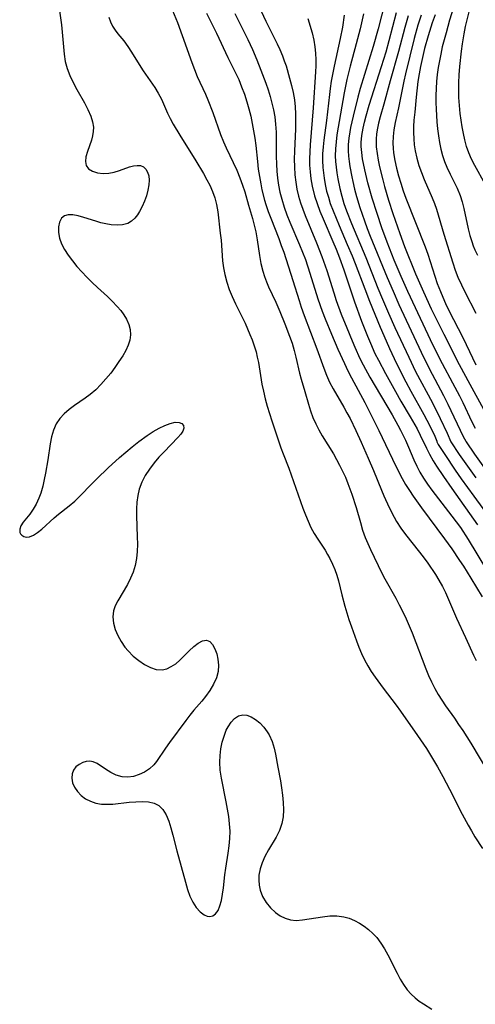
# Model space of a CAD drawing. Extents: x 1646716 to 1654918, y 2830221 to 2838423.
# Drawn here: x 1648104 to 1648213, y 2833597 to 2833833 of the extents above; entities that cross this region are included whole.
import ezdxf

# ---------------------------------------------------------------- set-up
doc = ezdxf.new("R2010")
doc.units = 0

msp = doc.modelspace()

# ---------------------------------------------------------------- linework, layer by layer
at = {"layer": 'WIL_044_Contours', "color": 0}
for points in [[(1648192.45, 2833841.06, 280), (1648189.97, 2833831.25, 280), (1648188.78, 2833827.07, 280), (1648186.69, 2833820.33, 280), (1648185.69, 2833816.96, 280), (1648185.12, 2833814.86, 280), (1648183.97, 2833810.27, 280), (1648183.37, 2833807.6, 280), (1648183.17, 2833806.54, 280), (1648182.95, 2833805, 280), (1648182.81, 2833803.46, 280), (1648182.78, 2833801.93, 280), (1648182.86, 2833800.67, 280), (1648183.01, 2833799.42, 280), (1648183.2, 2833798.16, 280), (1648183.63, 2833795.71, 280), (1648183.86, 2833794.62, 280), (1648184.3, 2833792.78, 280), (1648184.81, 2833790.95, 280), (1648185.61, 2833788.32, 280), (1648186.68, 2833785.16, 280), (1648187.37, 2833783.32, 280), (1648188.1, 2833781.47, 280), (1648192.16, 2833771.53, 280), (1648193.56, 2833768.24, 280), (1648194.98, 2833765.06, 280), (1648200.33, 2833753.59, 280), (1648202.28, 2833749.65, 280), (1648205.67, 2833743.19, 280), (1648206.73, 2833741.07, 280), (1648210.44, 2833733.33, 280), (1648211.02, 2833732.22, 280), (1648211.16, 2833732, 280)], [(1648209.2, 2833840.03, 290), (1648207.16, 2833833.38, 290), (1648206.29, 2833830.35, 290), (1648205.4, 2833826.94, 290), (1648205.01, 2833825.23, 290), (1648204.69, 2833823.6, 290), (1648204.42, 2833821.96, 290), (1648204.2, 2833820.31, 290), (1648204.04, 2833818.64, 290), (1648203.93, 2833816.97, 290), (1648203.87, 2833815.29, 290), (1648203.86, 2833813.61, 290), (1648203.89, 2833811.94, 290), (1648204.08, 2833808.96, 290), (1648204.25, 2833807.24, 290), (1648204.47, 2833805.53, 290), (1648204.73, 2833803.94, 290), (1648205.04, 2833802.38, 290), (1648205.44, 2833800.85, 290), (1648205.92, 2833799.42, 290), (1648206.48, 2833798.03, 290), (1648207.28, 2833796.32, 290), (1648208.96, 2833792.96, 290), (1648209.68, 2833791.25, 290), (1648210.18, 2833789.69, 290), (1648210.59, 2833788.1, 290), (1648211.63, 2833783.24, 290), (1648212.04, 2833781.63, 290), (1648212.5, 2833780.15, 290), (1648212.85, 2833779.17, 290), (1648213.24, 2833778.2, 290), (1648213.86, 2833776.86, 290)], [(1648113.23, 2833836.71, 262), (1648113.85, 2833832.28, 262), (1648114.03, 2833830.51, 262), (1648114.32, 2833826.96, 262), (1648114.51, 2833825.2, 262), (1648114.78, 2833823.46, 262), (1648115.21, 2833821.77, 262), (1648115.86, 2833820.04, 262), (1648116.66, 2833818.35, 262), (1648117.56, 2833816.7, 262), (1648119.4, 2833813.48, 262), (1648120.24, 2833811.88, 262), (1648120.92, 2833810.29, 262), (1648121.33, 2833808.96, 262), (1648121.53, 2833807.63, 262), (1648121.51, 2833806.58, 262), (1648121.36, 2833805.55, 262), (1648121.11, 2833804.54, 262), (1648120.64, 2833803.13, 262), (1648120.15, 2833801.79, 262), (1648119.76, 2833800.54, 262), (1648119.61, 2833799.42, 262), (1648119.78, 2833798.46, 262), (1648120.38, 2833797.67, 262), (1648121.33, 2833797.08, 262), (1648122.52, 2833796.69, 262), (1648123.86, 2833796.51, 262), (1648125.27, 2833796.57, 262), (1648126.53, 2833796.84, 262), (1648127.79, 2833797.24, 262), (1648130.2, 2833798.1, 262), (1648131.17, 2833798.36, 262), (1648132.08, 2833798.48, 262), (1648132.9, 2833798.4, 262), (1648133.59, 2833798.08, 262), (1648134.15, 2833797.56, 262), (1648134.57, 2833796.86, 262), (1648134.83, 2833795.95, 262), (1648134.92, 2833794.91, 262), (1648134.86, 2833793.79, 262), (1648134.64, 2833792.5, 262), (1648134.29, 2833791.18, 262), (1648133.83, 2833789.86, 262), (1648133.28, 2833788.58, 262), (1648132.64, 2833787.37, 262), (1648132.12, 2833786.55, 262), (1648131.53, 2833785.81, 262), (1648130.73, 2833785.07, 262), (1648129.81, 2833784.52, 262), (1648128.57, 2833784.17, 262), (1648127.22, 2833784.08, 262), (1648125.78, 2833784.2, 262), (1648124.56, 2833784.41, 262), (1648123.32, 2833784.7, 262), (1648122.09, 2833785.05, 262), (1648119.21, 2833785.94, 262), (1648117.87, 2833786.31, 262), (1648116.62, 2833786.55, 262), (1648115.52, 2833786.6, 262), (1648114.6, 2833786.37, 262), (1648113.88, 2833785.75, 262), (1648113.41, 2833784.82, 262), (1648113.16, 2833783.67, 262), (1648113.15, 2833782.37, 262), (1648113.4, 2833781, 262), (1648113.91, 2833779.64, 262), (1648114.62, 2833778.28, 262), (1648115.5, 2833776.91, 262), (1648116.49, 2833775.55, 262), (1648117.58, 2833774.2, 262), (1648118.74, 2833772.87, 262), (1648119.96, 2833771.57, 262), (1648121.21, 2833770.3, 262), (1648122.51, 2833769.08, 262), (1648124.93, 2833766.92, 262), (1648126.09, 2833765.83, 262), (1648127.27, 2833764.59, 262), (1648128.11, 2833763.57, 262), (1648128.86, 2833762.53, 262), (1648129.5, 2833761.47, 262), (1648130.05, 2833760.25, 262), (1648130.4, 2833759.01, 262), (1648130.5, 2833757.77, 262), (1648130.32, 2833756.5, 262), (1648129.9, 2833755.23, 262), (1648129.31, 2833753.96, 262), (1648128.58, 2833752.69, 262), (1648127.69, 2833751.3, 262), (1648126.72, 2833749.92, 262), (1648125.7, 2833748.56, 262), (1648124.56, 2833747.13, 262), (1648123.37, 2833745.77, 262), (1648122.11, 2833744.5, 262), (1648120.79, 2833743.37, 262), (1648119.59, 2833742.51, 262), (1648117.02, 2833740.79, 262), (1648115.72, 2833739.81, 262), (1648114.52, 2833738.75, 262), (1648113.46, 2833737.61, 262), (1648112.6, 2833736.34, 262), (1648111.95, 2833734.86, 262), (1648111.51, 2833733.26, 262), (1648111.19, 2833731.57, 262), (1648110.62, 2833727.71, 262), (1648110.07, 2833724.52, 262), (1648109.75, 2833722.95, 262), (1648109.38, 2833721.41, 262), (1648108.88, 2833719.69, 262), (1648108.43, 2833718.46, 262), (1648107.79, 2833717.08, 262), (1648107.05, 2833715.82, 262), (1648106.27, 2833714.68, 262), (1648105.48, 2833713.68, 262), (1648104.67, 2833712.73, 262), (1648104.07, 2833711.85, 262), (1648103.83, 2833711.03, 262), (1648103.89, 2833710.26, 262), (1648104.06, 2833709.88, 262), (1648104.33, 2833709.57, 262), (1648104.83, 2833709.27, 262), (1648105.46, 2833709.15, 262), (1648106.16, 2833709.21, 262), (1648107.12, 2833709.59, 262), (1648108.12, 2833710.22, 262), (1648109.15, 2833711.04, 262), (1648112.11, 2833713.79, 262), (1648113.16, 2833714.68, 262), (1648115.76, 2833716.61, 262), (1648117.08, 2833717.78, 262), (1648122.35, 2833723.1, 262), (1648125.06, 2833725.74, 262), (1648127.78, 2833728.24, 262), (1648129.31, 2833729.57, 262), (1648130.86, 2833730.86, 262), (1648132.43, 2833732.09, 262), (1648134.49, 2833733.57, 262), (1648135.93, 2833734.49, 262), (1648137.35, 2833735.29, 262), (1648138.72, 2833735.96, 262), (1648140, 2833736.45, 262), (1648141.16, 2833736.72, 262), (1648142.18, 2833736.7, 262), (1648142.81, 2833736.44, 262), (1648143.19, 2833735.99, 262), (1648143.26, 2833735.33, 262), (1648143.01, 2833734.57, 262), (1648142.53, 2833733.83, 262), (1648141.86, 2833733.04, 262), (1648138.53, 2833729.63, 262), (1648137.3, 2833728.32, 262), (1648136.11, 2833726.94, 262), (1648134.99, 2833725.49, 262), (1648134, 2833723.96, 262), (1648133.17, 2833722.36, 262), (1648132.54, 2833720.68, 262), (1648132.19, 2833719.13, 262), (1648131.99, 2833717.54, 262), (1648131.9, 2833715.91, 262), (1648131.9, 2833714.27, 262), (1648132.08, 2833709.17, 262), (1648132.11, 2833707.4, 262), (1648132.07, 2833705.66, 262), (1648131.92, 2833703.96, 262), (1648131.61, 2833702.3, 262), (1648131.11, 2833700.73, 262), (1648130.46, 2833699.22, 262), (1648129.71, 2833697.75, 262), (1648127.39, 2833693.79, 262), (1648126.8, 2833692.6, 262), (1648126.39, 2833691.39, 262), (1648126.25, 2833689.95, 262), (1648126.4, 2833688.47, 262), (1648126.79, 2833686.96, 262), (1648127.39, 2833685.46, 262), (1648128.18, 2833684.02, 262), (1648129.13, 2833682.68, 262), (1648129.87, 2833681.8, 262), (1648131.11, 2833680.55, 262), (1648132.44, 2833679.45, 262), (1648133.82, 2833678.51, 262), (1648135.23, 2833677.78, 262), (1648136.65, 2833677.32, 262), (1648138.04, 2833677.23, 262), (1648139.17, 2833677.49, 262), (1648140.27, 2833678, 262), (1648141.32, 2833678.7, 262), (1648142.31, 2833679.54, 262), (1648144.55, 2833681.77, 262), (1648145.67, 2833682.81, 262), (1648146.76, 2833683.66, 262), (1648147.79, 2833684.23, 262), (1648148.74, 2833684.36, 262), (1648149.5, 2833684.02, 262), (1648150.16, 2833683.3, 262), (1648150.72, 2833682.3, 262), (1648151.17, 2833681.11, 262), (1648151.48, 2833679.76, 262), (1648151.61, 2833678.32, 262), (1648151.51, 2833676.85, 262), (1648151.09, 2833675.29, 262), (1648150.41, 2833673.75, 262), (1648149.53, 2833672.24, 262), (1648148.48, 2833670.79, 262), (1648147.59, 2833669.71, 262), (1648145.72, 2833667.56, 262), (1648144.73, 2833666.34, 262), (1648143.76, 2833665.08, 262), (1648139.81, 2833659.76, 262), (1648138.84, 2833658.41, 262), (1648136.72, 2833655.21, 262), (1648136.05, 2833654.37, 262), (1648135, 2833653.42, 262), (1648133.81, 2833652.64, 262), (1648132.51, 2833652.04, 262), (1648131.16, 2833651.63, 262), (1648129.79, 2833651.44, 262), (1648128.44, 2833651.51, 262), (1648127.05, 2833651.93, 262), (1648125.72, 2833652.59, 262), (1648124.48, 2833653.36, 262), (1648122.42, 2833654.72, 262), (1648121.51, 2833655.11, 262), (1648120.68, 2833655.24, 262), (1648119.82, 2833655.18, 262), (1648118.98, 2833654.95, 262), (1648118.11, 2833654.5, 262), (1648117.36, 2833653.88, 262), (1648116.78, 2833653.13, 262), (1648116.42, 2833652.26, 262), (1648116.35, 2833651.22, 262), (1648116.56, 2833650.11, 262), (1648117.02, 2833649.01, 262), (1648117.7, 2833647.95, 262), (1648118.58, 2833647, 262), (1648119.62, 2833646.24, 262), (1648120.81, 2833645.64, 262), (1648122.1, 2833645.21, 262), (1648123.47, 2833644.96, 262), (1648124.83, 2833644.91, 262), (1648126.22, 2833644.98, 262), (1648130.14, 2833645.41, 262), (1648131.76, 2833645.54, 262), (1648133.32, 2833645.58, 262), (1648134.78, 2833645.47, 262), (1648136.12, 2833645.17, 262), (1648137.26, 2833644.61, 262), (1648138.24, 2833643.64, 262), (1648139.01, 2833642.38, 262), (1648139.64, 2833640.88, 262), (1648140.17, 2833639.23, 262), (1648140.65, 2833637.47, 262), (1648141.62, 2833633.72, 262), (1648143.67, 2833626.16, 262), (1648144.18, 2833624.44, 262), (1648144.76, 2833622.83, 262), (1648145.45, 2833621.37, 262), (1648146.28, 2833620.11, 262), (1648147.21, 2833619.09, 262), (1648148.19, 2833618.35, 262), (1648148.86, 2833618.03, 262), (1648149.52, 2833617.91, 262), (1648150.26, 2833618.08, 262), (1648150.91, 2833618.55, 262), (1648151.5, 2833619.4, 262), (1648151.97, 2833620.52, 262), (1648152.32, 2833621.83, 262), (1648152.59, 2833623.29, 262), (1648152.79, 2833624.8, 262), (1648153.13, 2833627.98, 262), (1648153.34, 2833629.6, 262), (1648153.93, 2833633.15, 262), (1648154.2, 2833634.93, 262), (1648154.37, 2833636.72, 262), (1648154.38, 2833638.46, 262), (1648154.27, 2833640.21, 262), (1648154.06, 2833641.96, 262), (1648153.78, 2833643.73, 262), (1648153.46, 2833645.49, 262), (1648152.32, 2833651.16, 262), (1648152.05, 2833653.1, 262), (1648151.92, 2833655.02, 262), (1648151.98, 2833656.66, 262), (1648152.19, 2833658.27, 262), (1648152.52, 2833659.83, 262), (1648152.96, 2833661.31, 262), (1648153.49, 2833662.69, 262), (1648153.9, 2833663.51, 262), (1648154.64, 2833664.62, 262), (1648155.49, 2833665.52, 262), (1648156.42, 2833666.15, 262), (1648157.42, 2833666.45, 262), (1648158.45, 2833666.37, 262), (1648159.5, 2833665.97, 262), (1648160.53, 2833665.31, 262), (1648161.54, 2833664.46, 262), (1648162.48, 2833663.45, 262), (1648163.32, 2833662.31, 262), (1648163.75, 2833661.6, 262), (1648164.47, 2833660.04, 262), (1648164.99, 2833658.39, 262), (1648165.29, 2833656.98, 262), (1648165.91, 2833653.84, 262), (1648166.5, 2833650.56, 262), (1648166.77, 2833648.9, 262), (1648167.02, 2833647.11, 262), (1648167.19, 2833645.34, 262), (1648167.25, 2833643.6, 262), (1648167.16, 2833641.91, 262), (1648166.85, 2833640.27, 262), (1648166.25, 2833638.63, 262), (1648165.46, 2833637.05, 262), (1648163.63, 2833633.93, 262), (1648162.77, 2833632.34, 262), (1648162.13, 2833630.88, 262), (1648161.64, 2833629.39, 262), (1648161.34, 2833627.89, 262), (1648161.27, 2833626.66, 262), (1648161.36, 2833625.46, 262), (1648161.6, 2833624.29, 262), (1648162.21, 2833622.76, 262), (1648163.07, 2833621.34, 262), (1648164.12, 2833620.05, 262), (1648165.32, 2833618.92, 262), (1648166.43, 2833618.13, 262), (1648167.62, 2833617.51, 262), (1648168.88, 2833617.13, 262), (1648170.28, 2833617.02, 262), (1648171.76, 2833617.12, 262), (1648176.58, 2833617.9, 262), (1648178.34, 2833618.08, 262), (1648180.08, 2833618.11, 262), (1648181.77, 2833617.9, 262), (1648183.05, 2833617.54, 262), (1648184.28, 2833617.02, 262), (1648185.47, 2833616.38, 262), (1648186.62, 2833615.62, 262), (1648187.69, 2833614.79, 262), (1648188.71, 2833613.88, 262), (1648189.64, 2833612.87, 262), (1648190.63, 2833611.57, 262), (1648191.51, 2833610.18, 262), (1648192.32, 2833608.72, 262), (1648194.56, 2833604.3, 262), (1648195.31, 2833602.91, 262), (1648196.1, 2833601.59, 262), (1648196.96, 2833600.35, 262), (1648197.92, 2833599.24, 262), (1648198.85, 2833598.38, 262), (1648199.84, 2833597.63, 262), (1648200.86, 2833596.95, 262), (1648202.88, 2833595.69, 262)], [(1648161.39, 2833836.59, 272), (1648162.99, 2833833.12, 272), (1648165.68, 2833827.71, 272), (1648166.36, 2833826.28, 272), (1648166.98, 2833824.82, 272), (1648167.43, 2833823.61, 272), (1648167.84, 2833822.38, 272), (1648168.71, 2833819.42, 272), (1648169.16, 2833817.7, 272), (1648169.55, 2833815.96, 272), (1648169.85, 2833814.2, 272), (1648170.03, 2833812.53, 272), (1648170.12, 2833810.86, 272), (1648170.14, 2833809.08, 272), (1648170.11, 2833807.29, 272), (1648169.87, 2833801.85, 272), (1648169.82, 2833799.99, 272), (1648169.84, 2833798.14, 272), (1648169.97, 2833796.17, 272), (1648170.18, 2833794.46, 272), (1648170.47, 2833792.76, 272), (1648170.86, 2833791.08, 272), (1648171.32, 2833789.5, 272), (1648171.86, 2833787.94, 272), (1648172.45, 2833786.39, 272), (1648175.17, 2833779.88, 272), (1648176.47, 2833776.59, 272), (1648177.62, 2833773.2, 272), (1648179.31, 2833767.8, 272), (1648179.91, 2833766.01, 272), (1648181.13, 2833762.69, 272), (1648182.43, 2833759.39, 272), (1648183.7, 2833756.3, 272), (1648184.36, 2833754.77, 272), (1648185.59, 2833752.08, 272), (1648186.36, 2833750.55, 272), (1648188.01, 2833747.55, 272), (1648193.33, 2833738.53, 272), (1648194.73, 2833736.04, 272), (1648195.36, 2833734.84, 272), (1648196.52, 2833732.42, 272), (1648197.27, 2833730.72, 272), (1648198.55, 2833727.67, 272), (1648199.24, 2833726.18, 272), (1648200.03, 2833724.7, 272), (1648200.91, 2833723.26, 272), (1648201.85, 2833721.85, 272), (1648202.91, 2833720.4, 272), (1648207.72, 2833714.17, 272), (1648209.74, 2833711.4, 272), (1648211.61, 2833708.55, 272), (1648216.02, 2833701.27, 272)], [(1648125.29, 2833834.11, 264), (1648125.66, 2833832.99, 264), (1648126.16, 2833831.93, 264), (1648126.79, 2833830.93, 264), (1648127.45, 2833830.08, 264), (1648128.89, 2833828.38, 264), (1648129.83, 2833827.08, 264), (1648130.74, 2833825.66, 264), (1648132.53, 2833822.68, 264), (1648133.49, 2833821.18, 264), (1648136.27, 2833817.21, 264), (1648137.12, 2833815.85, 264), (1648137.89, 2833814.39, 264), (1648139.38, 2833811.01, 264), (1648140.03, 2833809.7, 264), (1648140.73, 2833808.39, 264), (1648142.29, 2833805.77, 264), (1648146.14, 2833799.58, 264), (1648147.98, 2833796.53, 264), (1648148.84, 2833794.99, 264), (1648149.5, 2833793.72, 264), (1648150.18, 2833792.19, 264), (1648150.72, 2833790.63, 264), (1648151.14, 2833789.03, 264), (1648151.43, 2833787.28, 264), (1648152.05, 2833782.2, 264), (1648152.22, 2833780.52, 264), (1648152.61, 2833775.52, 264), (1648152.81, 2833773.86, 264), (1648153.11, 2833772.23, 264), (1648153.59, 2833770.43, 264), (1648154.21, 2833768.66, 264), (1648154.92, 2833766.92, 264), (1648155.7, 2833765.19, 264), (1648157.98, 2833760.53, 264), (1648158.59, 2833759.2, 264), (1648159.16, 2833757.86, 264), (1648159.69, 2833756.51, 264), (1648160.19, 2833755.09, 264), (1648160.63, 2833753.65, 264), (1648160.93, 2833752.4, 264), (1648161.19, 2833751.13, 264), (1648162.06, 2833745.91, 264), (1648162.4, 2833744.17, 264), (1648162.83, 2833742.39, 264), (1648163.32, 2833740.62, 264), (1648164.43, 2833737.11, 264), (1648166.62, 2833730.59, 264), (1648167.15, 2833729.14, 264), (1648168.5, 2833725.73, 264), (1648169.1, 2833724.13, 264), (1648171.9, 2833716.06, 264), (1648172.5, 2833714.47, 264), (1648173.14, 2833712.92, 264), (1648173.84, 2833711.41, 264), (1648174.62, 2833709.96, 264), (1648175.46, 2833708.62, 264), (1648177.22, 2833705.97, 264), (1648177.82, 2833704.97, 264), (1648178.38, 2833703.95, 264), (1648179, 2833702.66, 264), (1648179.55, 2833701.35, 264), (1648180.04, 2833700.01, 264), (1648180.45, 2833698.65, 264), (1648181.25, 2833695.27, 264), (1648181.98, 2833692.55, 264), (1648182.94, 2833689.36, 264), (1648183.54, 2833687.54, 264), (1648184.74, 2833684.18, 264), (1648185.34, 2833682.64, 264), (1648185.99, 2833681.12, 264), (1648186.69, 2833679.64, 264), (1648187.47, 2833678.2, 264), (1648188.33, 2833676.82, 264), (1648189.24, 2833675.47, 264), (1648191.18, 2833672.83, 264), (1648194.33, 2833668.72, 264), (1648195.39, 2833667.31, 264), (1648199.47, 2833661.46, 264), (1648201.58, 2833658.31, 264), (1648202.6, 2833656.71, 264), (1648204.26, 2833653.95, 264), (1648205.54, 2833651.62, 264), (1648207.15, 2833648.53, 264), (1648210.21, 2833642.52, 264), (1648211.63, 2833639.87, 264), (1648212.38, 2833638.57, 264), (1648213.25, 2833637.12, 264), (1648215.07, 2833634.29, 264)], [(1648140.55, 2833835.69, 266), (1648141.73, 2833832.8, 266), (1648142.9, 2833829.65, 266), (1648145.17, 2833823.2, 266), (1648145.81, 2833821.52, 266), (1648146.49, 2833819.87, 266), (1648148.5, 2833815.58, 266), (1648149.06, 2833814.26, 266), (1648150.22, 2833811.18, 266), (1648152.12, 2833805.88, 266), (1648152.82, 2833804.15, 266), (1648153.46, 2833802.69, 266), (1648156.01, 2833797.28, 266), (1648156.73, 2833795.5, 266), (1648157.38, 2833793.68, 266), (1648157.9, 2833792.09, 266), (1648158.86, 2833788.89, 266), (1648159.77, 2833785.69, 266), (1648160.19, 2833784.1, 266), (1648160.56, 2833782.5, 266), (1648160.91, 2833780.6, 266), (1648161.48, 2833776.8, 266), (1648161.81, 2833774.92, 266), (1648162.24, 2833773.07, 266), (1648162.64, 2833771.77, 266), (1648163.11, 2833770.5, 266), (1648163.64, 2833769.24, 266), (1648165.36, 2833765.61, 266), (1648166.37, 2833763.34, 266), (1648167.58, 2833760.42, 266), (1648168.7, 2833757.46, 266), (1648169.29, 2833755.74, 266), (1648169.81, 2833754, 266), (1648170.23, 2833752.35, 266), (1648171.11, 2833748.55, 266), (1648171.49, 2833747.07, 266), (1648172.32, 2833744.12, 266), (1648173.24, 2833741.05, 266), (1648173.76, 2833739.47, 266), (1648174.32, 2833737.9, 266), (1648174.97, 2833736.38, 266), (1648175.72, 2833734.91, 266), (1648176.54, 2833733.47, 266), (1648179.21, 2833729.14, 266), (1648179.99, 2833727.78, 266), (1648180.73, 2833726.4, 266), (1648181.43, 2833724.99, 266), (1648182.11, 2833723.51, 266), (1648182.73, 2833722.01, 266), (1648183.67, 2833719.42, 266), (1648184.67, 2833716.28, 266), (1648185.7, 2833712.61, 266), (1648186.25, 2833710.8, 266), (1648186.87, 2833709.02, 266), (1648187.48, 2833707.59, 266), (1648188.14, 2833706.18, 266), (1648190.89, 2833700.48, 266), (1648191.62, 2833699.07, 266), (1648194.2, 2833694.46, 266), (1648195.06, 2833692.82, 266), (1648195.89, 2833691.17, 266), (1648196.69, 2833689.5, 266), (1648197.43, 2833687.8, 266), (1648198.12, 2833686.1, 266), (1648201.42, 2833677.45, 266), (1648202.09, 2833675.87, 266), (1648202.81, 2833674.31, 266), (1648203.58, 2833672.78, 266), (1648204.41, 2833671.29, 266), (1648205.25, 2833669.92, 266), (1648206.13, 2833668.58, 266), (1648208.3, 2833665.58, 266), (1648209.33, 2833664.13, 266), (1648210.32, 2833662.64, 266), (1648212.25, 2833659.59, 266), (1648216.76, 2833652.1, 266)], [(1648148.69, 2833835.03, 268), (1648151.1, 2833830.23, 268), (1648153.86, 2833824.37, 268), (1648155.7, 2833820.74, 268), (1648156.46, 2833819.07, 268), (1648157.16, 2833817.37, 268), (1648157.83, 2833815.57, 268), (1648158.43, 2833813.74, 268), (1648158.92, 2833812.03, 268), (1648159.35, 2833810.3, 268), (1648159.72, 2833808.55, 268), (1648160.05, 2833806.79, 268), (1648160.34, 2833805.02, 268), (1648160.57, 2833803.25, 268), (1648160.95, 2833799.38, 268), (1648161.17, 2833797.59, 268), (1648161.43, 2833795.8, 268), (1648161.75, 2833794.03, 268), (1648162.04, 2833792.61, 268), (1648162.68, 2833790.13, 268), (1648162.99, 2833789.07, 268), (1648163.55, 2833787.41, 268), (1648164.16, 2833785.77, 268), (1648166.09, 2833780.88, 268), (1648166.71, 2833779.25, 268), (1648167.29, 2833777.62, 268), (1648169.49, 2833770.83, 268), (1648170.97, 2833766.03, 268), (1648171.49, 2833764.43, 268), (1648172.21, 2833762.35, 268), (1648175.21, 2833754.39, 268), (1648176.89, 2833749.71, 268), (1648177.57, 2833748.02, 268), (1648178.32, 2833746.36, 268), (1648179.14, 2833744.74, 268), (1648181.73, 2833740.32, 268), (1648182.49, 2833738.97, 268), (1648183.22, 2833737.6, 268), (1648184.61, 2833734.79, 268), (1648185.92, 2833731.94, 268), (1648187.59, 2833728.14, 268), (1648188.85, 2833725.15, 268), (1648190.77, 2833720.41, 268), (1648191.38, 2833719.01, 268), (1648192.66, 2833716.24, 268), (1648193.86, 2833713.89, 268), (1648194.41, 2833712.9, 268), (1648195.44, 2833711.29, 268), (1648196.57, 2833709.73, 268), (1648199.93, 2833705.52, 268), (1648201.06, 2833704.06, 268), (1648201.96, 2833702.83, 268), (1648203.73, 2833700.17, 268), (1648204.6, 2833698.74, 268), (1648205.41, 2833697.28, 268), (1648206.14, 2833695.79, 268), (1648208.85, 2833689.65, 268), (1648211.01, 2833684.97, 268), (1648212.89, 2833680.79, 268), (1648213.51, 2833679.51, 268)], [(1648155.5, 2833834.96, 270), (1648158.63, 2833828.75, 270), (1648159.76, 2833826.33, 270), (1648160.82, 2833823.86, 270), (1648161.82, 2833821.38, 270), (1648162.98, 2833818.22, 270), (1648163.52, 2833816.63, 270), (1648164.01, 2833815.04, 270), (1648164.45, 2833813.43, 270), (1648164.83, 2833811.82, 270), (1648165.13, 2833810.1, 270), (1648165.34, 2833808.36, 270), (1648165.44, 2833806.45, 270), (1648165.47, 2833804.53, 270), (1648165.46, 2833800.68, 270), (1648165.51, 2833798.75, 270), (1648165.62, 2833797.05, 270), (1648165.8, 2833795.36, 270), (1648166.06, 2833793.68, 270), (1648166.38, 2833792.01, 270), (1648166.8, 2833790.31, 270), (1648167.38, 2833788.46, 270), (1648168.05, 2833786.62, 270), (1648168.78, 2833784.8, 270), (1648171.08, 2833779.36, 270), (1648171.8, 2833777.6, 270), (1648172.48, 2833775.82, 270), (1648173.58, 2833772.54, 270), (1648175.49, 2833766.42, 270), (1648176.55, 2833763.41, 270), (1648177.26, 2833761.57, 270), (1648178.75, 2833757.92, 270), (1648180.31, 2833754.3, 270), (1648181.86, 2833750.84, 270), (1648182.71, 2833749.11, 270), (1648183.6, 2833747.4, 270), (1648186.78, 2833741.47, 270), (1648188.26, 2833738.63, 270), (1648190.17, 2833734.73, 270), (1648194.25, 2833726.18, 270), (1648195.76, 2833723.2, 270), (1648196.59, 2833721.75, 270), (1648197.48, 2833720.33, 270), (1648198.41, 2833718.93, 270), (1648200.38, 2833716.19, 270), (1648205.96, 2833708.69, 270), (1648207.66, 2833706.28, 270), (1648209.54, 2833703.51, 270), (1648210.46, 2833702.11, 270), (1648212.23, 2833699.25, 270), (1648214.96, 2833694.74, 270)], [(1648181.85, 2833834.59, 276), (1648181.4, 2833831.68, 276), (1648180.86, 2833828.96, 276), (1648179.41, 2833822.32, 276), (1648178.72, 2833818.73, 276), (1648178.44, 2833816.92, 276), (1648178.25, 2833815.47, 276), (1648177.55, 2833809.25, 276), (1648176.94, 2833804.53, 276), (1648176.76, 2833802.9, 276), (1648176.64, 2833801.27, 276), (1648176.61, 2833799.65, 276), (1648176.7, 2833797.95, 276), (1648176.82, 2833796.67, 276), (1648176.99, 2833795.38, 276), (1648177.26, 2833793.84, 276), (1648177.6, 2833792.3, 276), (1648178.01, 2833790.81, 276), (1648178.48, 2833789.33, 276), (1648179.13, 2833787.54, 276), (1648180.6, 2833783.99, 276), (1648182.57, 2833779.48, 276), (1648183.73, 2833776.71, 276), (1648184.46, 2833774.89, 276), (1648186.77, 2833768.82, 276), (1648187.92, 2833765.86, 276), (1648190.49, 2833759.61, 276), (1648191.89, 2833756.31, 276), (1648192.73, 2833754.42, 276), (1648193.85, 2833752.04, 276), (1648195.61, 2833748.46, 276), (1648196.67, 2833746.41, 276), (1648197.84, 2833744.19, 276), (1648200.94, 2833738.59, 276), (1648202.43, 2833735.84, 276), (1648203.62, 2833733.39, 276), (1648203.96, 2833732.57, 276), (1648204.1, 2833732.16, 276), (1648204.11, 2833732, 276)], [(1648186.49, 2833834.93, 278), (1648185.64, 2833831.25, 278), (1648184.72, 2833827.7, 278), (1648183.25, 2833822.3, 278), (1648182.47, 2833819.1, 278), (1648181.81, 2833815.89, 278), (1648180.08, 2833805.82, 278), (1648179.85, 2833804.14, 278), (1648179.71, 2833802.46, 278), (1648179.68, 2833800.79, 278), (1648179.75, 2833799.41, 278), (1648180.07, 2833796.65, 278), (1648180.28, 2833795.26, 278), (1648180.76, 2833792.89, 278), (1648181.23, 2833791.09, 278), (1648181.77, 2833789.31, 278), (1648182.38, 2833787.54, 278), (1648183.57, 2833784.49, 278), (1648187.02, 2833776.33, 278), (1648189.92, 2833768.93, 278), (1648190.99, 2833766.29, 278), (1648192.44, 2833762.91, 278), (1648193.96, 2833759.52, 278), (1648197.32, 2833752.34, 278), (1648198.99, 2833748.97, 278), (1648203.01, 2833741.36, 278), (1648204.89, 2833737.67, 278), (1648206.56, 2833734.12, 278), (1648207.45, 2833732, 278)], [(1648213.41, 2833735.2, 282), (1648212.6, 2833736.78, 282), (1648210.4, 2833741.39, 282), (1648209.6, 2833742.98, 282), (1648207.95, 2833746.12, 282), (1648205.46, 2833750.74, 282), (1648203.23, 2833755.17, 282), (1648197.15, 2833768.13, 282), (1648195.53, 2833771.73, 282), (1648193.86, 2833775.66, 282), (1648192.14, 2833780.02, 282), (1648190.89, 2833783.46, 282), (1648189.72, 2833786.93, 282), (1648188.57, 2833790.61, 282), (1648187.53, 2833794.29, 282), (1648186.77, 2833797.38, 282), (1648186.24, 2833800.04, 282), (1648186.03, 2833801.55, 282), (1648185.92, 2833803.03, 282), (1648185.93, 2833803.94, 282), (1648186.07, 2833805.66, 282), (1648186.36, 2833807.38, 282), (1648186.69, 2833808.88, 282), (1648187.08, 2833810.39, 282), (1648187.83, 2833812.95, 282), (1648190.81, 2833822.26, 282), (1648191.89, 2833825.78, 282), (1648192.65, 2833828.51, 282), (1648194.36, 2833835.22, 282)], [(1648197.21, 2833834.44, 284), (1648196.42, 2833831.64, 284), (1648194.88, 2833825.8, 284), (1648192.86, 2833818.77, 284), (1648191.36, 2833813.21, 284), (1648190.46, 2833810.11, 284), (1648190.05, 2833808.58, 284), (1648189.72, 2833807.04, 284), (1648189.57, 2833805.97, 284), (1648189.48, 2833804.87, 284), (1648189.48, 2833803.88, 284), (1648189.54, 2833802.89, 284), (1648189.72, 2833801.3, 284), (1648189.99, 2833799.71, 284), (1648190.31, 2833798.13, 284), (1648191.09, 2833794.96, 284), (1648191.52, 2833793.37, 284), (1648192.47, 2833790.13, 284), (1648193.5, 2833786.89, 284), (1648195.16, 2833782.1, 284), (1648196.34, 2833778.99, 284), (1648198.98, 2833772.38, 284), (1648200.87, 2833768.08, 284), (1648202.75, 2833764.03, 284), (1648204.23, 2833760.94, 284), (1648205.73, 2833757.93, 284), (1648209.46, 2833750.62, 284), (1648211.99, 2833745.92, 284), (1648218.14, 2833734.77, 284)], [(1648200.3, 2833834.59, 286), (1648199.53, 2833832.18, 286), (1648198.63, 2833828.95, 286), (1648196.54, 2833820.5, 286), (1648196.14, 2833818.73, 286), (1648194.85, 2833812.26, 286), (1648194.05, 2833808.76, 286), (1648193.73, 2833807.01, 286), (1648193.55, 2833805.4, 286), (1648193.51, 2833803.78, 286), (1648193.56, 2833802.64, 286), (1648193.68, 2833801.5, 286), (1648193.97, 2833799.66, 286), (1648194.37, 2833797.82, 286), (1648194.85, 2833795.98, 286), (1648195.41, 2833794.16, 286), (1648196.01, 2833792.38, 286), (1648196.66, 2833790.62, 286), (1648201.26, 2833778.89, 286), (1648201.89, 2833777.13, 286), (1648203.6, 2833771.83, 286), (1648204.2, 2833770.08, 286), (1648204.93, 2833768.16, 286), (1648205.5, 2833766.81, 286), (1648206.19, 2833765.26, 286), (1648206.98, 2833763.61, 286), (1648210.33, 2833757.07, 286), (1648211.14, 2833755.42, 286), (1648213.47, 2833750.52, 286)], [(1648203.68, 2833834.66, 288), (1648202.99, 2833832.69, 288), (1648202.01, 2833829.64, 288), (1648201.13, 2833826.56, 288), (1648200.77, 2833825.12, 288), (1648200.15, 2833822.24, 288), (1648199.82, 2833820.46, 288), (1648199.55, 2833818.61, 288), (1648199.12, 2833814.9, 288), (1648198.76, 2833811.22, 288), (1648198.58, 2833809.34, 288), (1648198.49, 2833807.84, 288), (1648198.47, 2833806.34, 288), (1648198.52, 2833804.87, 288), (1648198.66, 2833803.41, 288), (1648198.88, 2833801.97, 288), (1648199.27, 2833800.21, 288), (1648199.78, 2833798.48, 288), (1648200.38, 2833796.77, 288), (1648201.03, 2833795.09, 288), (1648202.97, 2833790.69, 288), (1648203.52, 2833789.31, 288), (1648204, 2833787.92, 288), (1648205.74, 2833781.93, 288), (1648207.92, 2833775.04, 288), (1648208.51, 2833773.32, 288), (1648209.16, 2833771.63, 288), (1648210, 2833769.77, 288), (1648210.83, 2833768.06, 288), (1648213.44, 2833762.92, 288)], [(1648215.68, 2833793.93, 292), (1648213.21, 2833798.44, 292), (1648212.45, 2833799.98, 292), (1648211.8, 2833801.49, 292), (1648211.25, 2833803.04, 292), (1648210.82, 2833804.57, 292), (1648210.46, 2833806.13, 292), (1648210.17, 2833807.71, 292), (1648209.92, 2833809.3, 292), (1648209.72, 2833810.9, 292), (1648209.52, 2833812.83, 292), (1648209.4, 2833814.76, 292), (1648209.36, 2833816.54, 292), (1648209.39, 2833818.32, 292), (1648209.49, 2833820.27, 292), (1648209.65, 2833822.21, 292), (1648210.03, 2833825.93, 292), (1648210.25, 2833827.7, 292), (1648210.62, 2833830.07, 292), (1648210.98, 2833831.84, 292), (1648211.82, 2833835.37, 292)], [(1648173.09, 2833833.76, 274), (1648174.09, 2833830.29, 274), (1648174.53, 2833828.54, 274), (1648174.79, 2833827, 274), (1648174.96, 2833825.45, 274), (1648175.03, 2833823.87, 274), (1648175.02, 2833822.41, 274), (1648174.96, 2833820.94, 274), (1648174.35, 2833812.29, 274), (1648173.65, 2833803.42, 274), (1648173.5, 2833800.06, 274), (1648173.51, 2833798.54, 274), (1648173.61, 2833796.94, 274), (1648173.82, 2833795.2, 274), (1648174.12, 2833793.47, 274), (1648174.7, 2833791.13, 274), (1648175.3, 2833789.27, 274), (1648175.99, 2833787.44, 274), (1648176.73, 2833785.61, 274), (1648179.1, 2833780.16, 274), (1648179.87, 2833778.33, 274), (1648180.7, 2833776.23, 274), (1648181.72, 2833773.37, 274), (1648184.28, 2833765.64, 274), (1648185.99, 2833760.99, 274), (1648187.39, 2833757.46, 274), (1648188.12, 2833755.72, 274), (1648189.22, 2833753.27, 274), (1648190.03, 2833751.63, 274), (1648191.75, 2833748.41, 274), (1648194.13, 2833744.1, 274), (1648195.43, 2833741.84, 274), (1648197.69, 2833738.04, 274), (1648199.34, 2833735.12, 274), (1648200.08, 2833733.66, 274), (1648201.6, 2833730.47, 274), (1648202.32, 2833729.03, 274), (1648203.23, 2833727.43, 274), (1648204.02, 2833726.16, 274), (1648205.7, 2833723.66, 274), (1648207.69, 2833720.81, 274), (1648213.88, 2833712.1, 274)], [(1648204.11, 2833732, 276), (1648204.41, 2833731.42, 276), (1648205.99, 2833728.95, 276), (1648208.5, 2833725.22, 276), (1648209.95, 2833723.12, 276), (1648212.94, 2833718.93, 276), (1648217.32, 2833713.03, 276)], [(1648207.45, 2833732, 278), (1648209.46, 2833729.02, 278), (1648213.44, 2833723.38, 278)], [(1648211.16, 2833732, 280), (1648213.12, 2833729.08, 280), (1648215.5, 2833725.69, 280)]]:
    msp.add_polyline3d(points, dxfattribs=at)

doc.saveas('drawing.dxf')
